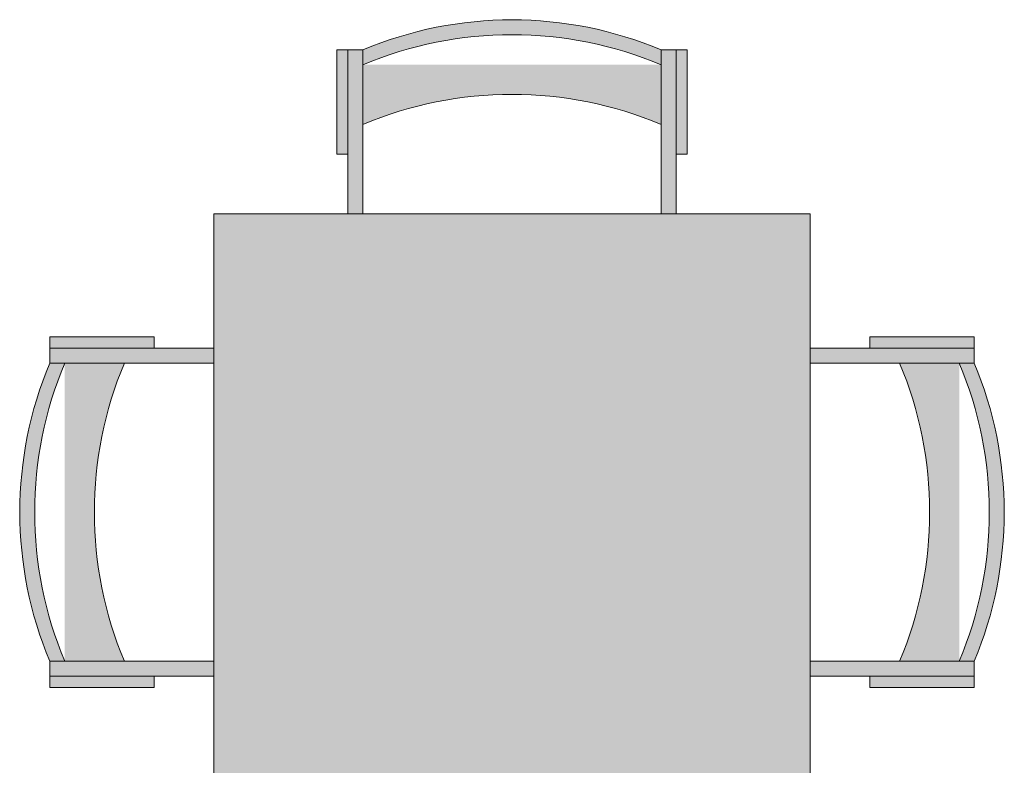
# Model space of a CAD drawing. Units: millimetres. Extents: x -37808 to 27210, y -42282 to 3938.
# Drawn here: x 6084 to 6216, y -27409 to -27309 of the extents above; entities that cross this region are included whole.
import ezdxf

# ---------------------------------------------------------------- set-up
doc = ezdxf.new("R2010")
doc.units = ezdxf.units.MM
doc.layers.get('0').update_dxf_attribs({"lineweight": 5})
doc.layers.add('ARREDO', color=8, linetype='Continuous', lineweight=5)
doc.layers.add('RETI PAV 1', color=251, linetype='Continuous', lineweight=5)

# ---------------------------------------------------------------- blocks, each defined once
blk = doc.blocks.new('A$C41A06969')
at = {"true_color": 0xffffff}
h = blk.add_hatch(color=7, dxfattribs=at)
h.dxf.hatch_style = 1
edge = h.paths.add_edge_path()
edge.add_arc((61.69942197429, 23.49998435611928), 51.70427905248819, 157.2435248338763, 202.7564751661237)
edge.add_line((14.01994554745033, 3.499984356119057), (4.019945547450334, 3.499984356119057))
edge.add_arc((51.69942197428946, 23.49998435611906), 51.70427905248761, 157.2435248338763, 202.7564751661237, ccw=False)
edge.add_line((4.019945547450334, 43.49998435611906), (14.01994554745033, 43.49998435611951))
h.paths.add_polyline_path([(4.019945547450334, 1.499984356118603), (4.019945547448515, -1.564388139740913e-05), (18.01994554745033, -1.564388139740913e-05), (18.01994554745033, 1.499984356118603)])
h.paths.add_polyline_path([(4.019945547450334, 45.49998435611951), (4.019945547448515, 46.99998435611951), (18.01994554745033, 46.99998435611951), (18.01994554745033, 45.49998435611951)])
h.paths.add_polyline_path([(26.01994554745033, 45.49998435611951), (4.019945547450334, 45.49998435611951), (4.019945547450334, 43.49998435611951), (26.01994554745033, 43.49998435611906)])
h.paths.add_polyline_path([(26.01994554745033, 3.499984356119057), (4.019945547450334, 3.499984356119057), (4.019945547450334, 1.499984356119057), (26.01994554745033, 1.499984356118603)])
edge = h.paths.add_edge_path(flags=16)
edge.add_arc((53.69942197429, 23.49998435611928), 51.70427905248819, 157.2435248338763, 202.7564751661237, ccw=False)
at = {"layer": 'ARREDO'}
for points in [[(4.019945547450334, 45.49998435611951), (4.019945547448515, 46.99998435611951), (18.01994554745033, 46.99998435611951), (18.01994554745033, 45.49998435611951), (4.019945547450334, 45.49998435611951)], [(26.01994554745033, 45.49998435611951), (4.019945547450334, 45.49998435611951), (4.019945547450334, 43.49998435611951), (26.01994554745033, 43.49998435611906), (26.01994554745033, 45.49998435611951)], [(26.01994554745033, 3.499984356119057), (4.019945547450334, 3.499984356119057), (4.019945547450334, 1.499984356119057), (26.01994554745033, 1.499984356118603), (26.01994554745033, 3.499984356119057)], [(4.019945547450334, 1.499984356118603), (4.019945547448515, -1.564388139740913e-05), (18.01994554745033, -1.564388139740913e-05), (18.01994554745033, 1.499984356118603), (4.019945547450334, 1.499984356118603)]]:
    blk.add_lwpolyline(points, dxfattribs=at)
blk.add_lwpolyline([(14.01994554745033, 43.49998435611951, 0.2012401312824237), (14.01994554745033, 3.499984356119057), (4.019945547450334, 3.499984356119057, -0.2012401312824237), (4.019945547450334, 43.49998435611906)], format="xyb", close=True, dxfattribs=at)
blk.add_lwpolyline([(6.019945547450334, 3.499984356119057, -0.2012401312824237), (6.019945547450334, 43.49998435611951)], format="xyb", dxfattribs=at)
blk = doc.blocks.new('CAZXC')
at = {"layer": 'RETI PAV 1', "true_color": 0xffffff}
h = blk.add_hatch(color=7, dxfattribs=at)
h.dxf.hatch_style = 1
h.paths.add_polyline_path([(-5546.785774749414, -36392.6148769979), (-5706.785774749407, -36392.6148769979), (-5706.785774749407, -36472.6148769979), (-5546.785774749414, -36472.6148769979)])
at = {"layer": 'ARREDO'}
blk.add_lwpolyline([(-5706.785774749407, -36392.6148769979), (-5546.785774749414, -36392.6148769979), (-5546.785774749414, -36472.6148769979), (-5706.785774749407, -36472.6148769979)], close=True, dxfattribs=at)
at = {"layer": 'ARREDO', "xscale": -1}
for p, rotation in [((-5643.28579039329, -36366.59493145045), 90), ((-5732.805720296858, -36409.11489264179), 180)]:
    blk.add_blockref('A$C41A06969', p, dxfattribs=dict(at, rotation=rotation))
at = {"layer": 'ARREDO', "rotation": 90}
blk.add_blockref('A$C41A06969', (-5643.28579039329, -36498.63482254535), dxfattribs=at)

msp = doc.modelspace()

# ---------------------------------------------------------------- block references
at = {"layer": 'ARREDO', "rotation": 270}
msp.add_blockref('CAZXC', (42582.19247761367, -33042.18120193379), dxfattribs=at)

doc.saveas('drawing.dxf')
